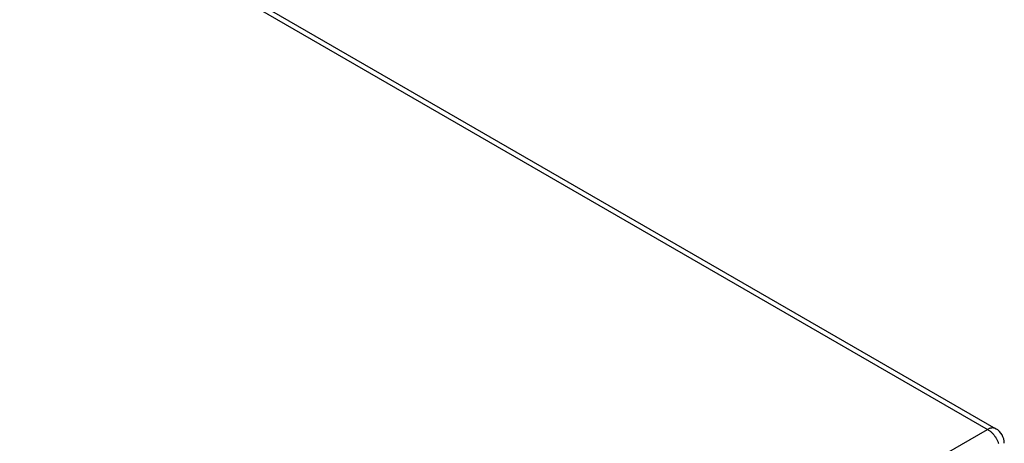
# Model space of a CAD drawing. Units: inches. Extents: x 62.3 to 148.3, y 109.4 to 187.6.
# Drawn here: x 105.1 to 116.7, y 161.2 to 166.2 of the extents above; entities that cross this region are included whole.
import ezdxf

# ---------------------------------------------------------------- set-up
doc = ezdxf.new("R2010")
doc.units = ezdxf.units.IN
doc.header["$MEASUREMENT"] = 0
doc.layers.add('ASSI', color=7, linetype='Continuous')
doc.layers.add('RACCORDO', color=7, linetype='Continuous')

# ---------------------------------------------------------------- blocks, each defined once
blk = doc.blocks.new('block 108')
at = {"layer": 'RACCORDO', "color": 7, "lineweight": 25, "true_color": 0xffffff}
blk.add_lwpolyline([(109.952, 157.572), (116.503, 161.355)], dxfattribs=at)
blk = doc.blocks.new('block 366')
at = {"layer": 'RACCORDO', "color": 7, "lineweight": 25, "true_color": 0xffffff}
blk.add_open_spline([(116.6, 161.363), (116.599, 161.364), (116.594, 161.367), (116.594, 161.367), (116.594, 161.367), (116.589, 161.369), (116.589, 161.369), (116.589, 161.369), (116.583, 161.37), (116.583, 161.37), (116.583, 161.37), (116.578, 161.371), (116.578, 161.371), (116.578, 161.371), (116.572, 161.372), (116.572, 161.372), (116.572, 161.372), (116.566, 161.373), (116.566, 161.373), (116.566, 161.373), (116.561, 161.373), (116.561, 161.373), (116.561, 161.373), (116.554, 161.372), (116.554, 161.372), (116.554, 161.372), (116.548, 161.371), (116.548, 161.371), (116.548, 161.371), (116.542, 161.37), (116.542, 161.37), (116.542, 161.37), (116.536, 161.369), (116.536, 161.369), (116.536, 161.369), (116.529, 161.367), (116.529, 161.367), (116.529, 161.367), (116.522, 161.364), (116.522, 161.364), (116.522, 161.364), (116.516, 161.361), (116.516, 161.361), (116.516, 161.361), (116.509, 161.358), (116.509, 161.358), (116.509, 161.358), (116.503, 161.355), (116.503, 161.355)], degree=3, knots=[0, 0, 0, 0, 1, 1, 1, 2, 2, 2, 3, 3, 3, 4, 4, 4, 5, 5, 5, 6, 6, 6, 7, 7, 7, 8, 8, 8, 9, 9, 9, 10, 10, 10, 11, 11, 11, 12, 12, 12, 13, 13, 13, 14, 14, 14, 15, 15, 15, 16, 16, 16, 16], dxfattribs=at)
blk = doc.blocks.new('block 370')
at = {"layer": 'RACCORDO', "color": 7, "lineweight": 25, "true_color": 0xffffff}
blk.add_lwpolyline([(97.326, 172.492), (116.6, 161.363)], dxfattribs=at)
blk = doc.blocks.new('block 377')
at = {"layer": 'RACCORDO', "color": 7, "lineweight": 25, "true_color": 0xffffff}
blk.add_lwpolyline([(97.228, 172.484), (116.509, 161.351), (116.515, 161.347), (116.521, 161.343), (116.528, 161.338), (116.534, 161.334), (116.54, 161.328), (116.546, 161.323), (116.552, 161.317), (116.557, 161.312), (116.563, 161.305), (116.569, 161.299), (116.574, 161.293), (116.58, 161.286), (116.585, 161.279), (116.59, 161.272), (116.595, 161.265), (116.599, 161.257), (116.604, 161.25), (116.608, 161.242), (116.612, 161.235), (116.616, 161.227), (116.619, 161.219), (116.623, 161.211), (116.626, 161.203), (116.629, 161.195), (116.632, 161.187)], dxfattribs=at)
blk = doc.blocks.new('block 422')
at = {"layer": 'RACCORDO', "color": 7, "lineweight": 25, "true_color": 0xffffff}
blk.add_open_spline([(116.7, 161.191), (116.7, 161.262), (116.662, 161.327), (116.6, 161.363)], degree=3, dxfattribs=at)
blk = doc.blocks.new('block 692')
at = {"layer": 'ASSI', "color": 7, "lineweight": 25, "true_color": 0xffffff}
blk.add_lwpolyline([(109.952, 157.572), (116.503, 161.355)], dxfattribs=at)
blk = doc.blocks.new('block 1240')
at = {"layer": 'ASSI', "color": 7, "lineweight": 25, "true_color": 0xffffff}
blk.add_open_spline([(116.6, 161.363), (116.599, 161.364), (116.594, 161.367), (116.594, 161.367), (116.594, 161.367), (116.589, 161.369), (116.589, 161.369), (116.589, 161.369), (116.583, 161.37), (116.583, 161.37), (116.583, 161.37), (116.578, 161.371), (116.578, 161.371), (116.578, 161.371), (116.572, 161.372), (116.572, 161.372), (116.572, 161.372), (116.566, 161.373), (116.566, 161.373), (116.566, 161.373), (116.561, 161.373), (116.561, 161.373), (116.561, 161.373), (116.554, 161.372), (116.554, 161.372), (116.554, 161.372), (116.548, 161.371), (116.548, 161.371), (116.548, 161.371), (116.542, 161.37), (116.542, 161.37), (116.542, 161.37), (116.536, 161.369), (116.536, 161.369), (116.536, 161.369), (116.529, 161.367), (116.529, 161.367), (116.529, 161.367), (116.522, 161.364), (116.522, 161.364), (116.522, 161.364), (116.516, 161.361), (116.516, 161.361), (116.516, 161.361), (116.509, 161.358), (116.509, 161.358), (116.509, 161.358), (116.503, 161.355), (116.503, 161.355)], degree=3, knots=[0, 0, 0, 0, 1, 1, 1, 2, 2, 2, 3, 3, 3, 4, 4, 4, 5, 5, 5, 6, 6, 6, 7, 7, 7, 8, 8, 8, 9, 9, 9, 10, 10, 10, 11, 11, 11, 12, 12, 12, 13, 13, 13, 14, 14, 14, 15, 15, 15, 16, 16, 16, 16], dxfattribs=at)
blk = doc.blocks.new('block 1248')
at = {"layer": 'ASSI', "color": 7, "lineweight": 25, "true_color": 0xffffff}
blk.add_lwpolyline([(97.326, 172.492), (116.6, 161.363)], dxfattribs=at)
blk = doc.blocks.new('block 1255')
at = {"layer": 'ASSI', "color": 7, "lineweight": 25, "true_color": 0xffffff}
blk.add_lwpolyline([(97.228, 172.484), (116.509, 161.351), (116.515, 161.347), (116.521, 161.343), (116.528, 161.338), (116.534, 161.334), (116.54, 161.328), (116.546, 161.323), (116.552, 161.317), (116.557, 161.312), (116.563, 161.305), (116.569, 161.299), (116.574, 161.293), (116.58, 161.286), (116.585, 161.279), (116.59, 161.272), (116.595, 161.265), (116.599, 161.257), (116.604, 161.25), (116.608, 161.242), (116.612, 161.235), (116.616, 161.227), (116.619, 161.219), (116.623, 161.211), (116.626, 161.203), (116.629, 161.195), (116.632, 161.187)], dxfattribs=at)
blk = doc.blocks.new('block 1306')
at = {"layer": 'ASSI', "color": 7, "lineweight": 25, "true_color": 0xffffff}
blk.add_open_spline([(116.7, 161.191), (116.7, 161.262), (116.662, 161.327), (116.6, 161.363)], degree=3, dxfattribs=at)

msp = doc.modelspace()

# ---------------------------------------------------------------- block references
at = {"layer": 'ASSI'}
for name in ['block 1248', 'block 1255', 'block 692', 'block 1240', 'block 1306']:
    msp.add_blockref(name, (0, 0), dxfattribs=at)
at = {"layer": 'RACCORDO'}
for name in ['block 370', 'block 377', 'block 108', 'block 366', 'block 422']:
    msp.add_blockref(name, (0, 0), dxfattribs=at)

doc.saveas('drawing.dxf')
